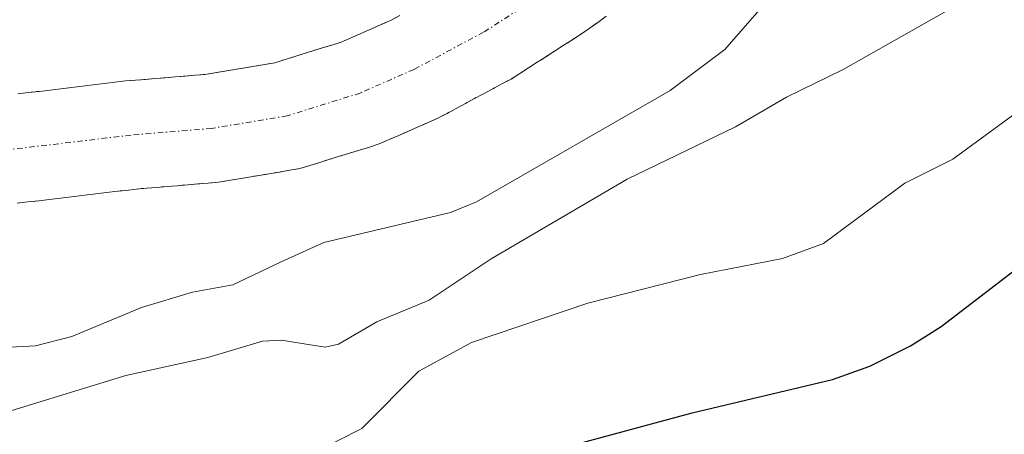
# Model space of a CAD drawing. Units: metres. Extents: x 647735 to 651182, y 4760099 to 4762486.
# Drawn here: x 648485 to 648574, y 4760379 to 4760417 of the extents above; entities that cross this region are included whole.
import ezdxf

# ---------------------------------------------------------------- set-up
doc = ezdxf.new("R2010")
doc.units = ezdxf.units.M
doc.header["$MEASUREMENT"] = 0
doc.linetypes.add('TRAZO_Y_PUNTO', pattern=[1, 0.5, -0.25, 0, -0.25])
doc.linetypes.add('TRAZOS', pattern=[0.75, 0.5, -0.25])
for name, color, linetype, lineweight in [('Arbolado forestal', 92, 'TRAZOS', 0), ('Arbolado forestal CxS', 92, 'Continuous', 0), ('Corriente natural Cxs', 5, 'Continuous', 13), ('Corriente natural eje', 5, 'TRAZO_Y_PUNTO', 0), ('Corriente natural superficial', 5, 'Continuous', 13), ('Curva de nivel maestra', 36, 'Continuous', 30), ('Curva de nivel normal', 36, 'Continuous', 0), ('Suelo desnudo', 252, 'Continuous', 0), ('Suelo desnudo CxS', 43, 'Continuous', 0)]:
    doc.layers.add(name, color=color, linetype=linetype, lineweight=lineweight)

# ---------------------------------------------------------------- blocks, each defined once
blk = doc.blocks.new('*U152')
at = {"layer": 'Arbolado forestal CxS', "color": 92, "linetype": 'Continuous', "lineweight": 0}
blk.add_polyline3d([(648484.88, 4760400.21, 756.597), (648485.86, 4760400.33, 756.604), (648486.84, 4760400.44, 756.613), (648487.83, 4760400.56, 756.625), (648488.81, 4760400.68, 756.637), (648489.8, 4760400.8, 756.649), (648490.78, 4760400.91, 756.66), (648491.76, 4760401.03, 756.67), (648492.75, 4760401.15, 756.68), (648493.73, 4760401.27, 756.688), (648494.72, 4760401.38, 756.695), (648495.7, 4760401.5, 756.701), (648496.63, 4760401.58, 756.708), (648497.55, 4760401.65, 756.73), (648498.48, 4760401.73, 756.752), (648499.4, 4760401.8, 756.776), (648500.33, 4760401.88, 756.8), (648501.26, 4760401.96, 756.825), (648502.18, 4760402.03, 756.855), (648503.11, 4760402.11, 756.887), (648504.03, 4760402.26, 756.914), (648504.95, 4760402.42, 756.939), (648505.88, 4760402.58, 756.962), (648506.8, 4760402.73, 756.977), (648507.72, 4760402.88, 756.973), (648508.64, 4760403.04, 756.959), (648509.57, 4760403.2, 756.935), (648510.49, 4760403.35, 756.903), (648511.39, 4760403.63, 756.861), (648512.29, 4760403.91, 756.898), (648513.19, 4760404.19, 756.938), (648514.08, 4760404.46, 756.974), (648514.98, 4760404.74, 757.008), (648515.88, 4760405.02, 757.039), (648516.78, 4760405.3, 757.065), (648517.68, 4760405.58, 757.085), (648518.56, 4760405.97, 757.096), (648519.45, 4760406.36, 757.103), (648520.33, 4760406.74, 757.106), (648521.21, 4760407.13, 757.103), (648522.1, 4760407.52, 757.084), (648522.98, 4760407.91, 757.053), (648523.81, 4760408.35, 757.013), (648524.64, 4760408.8, 756.99), (648525.47, 4760409.24, 756.978), (648526.29, 4760409.68, 756.966), (648527.12, 4760410.13, 756.994), (648527.95, 4760410.57, 757.025), (648528.78, 4760411.02, 757.043), (648529.61, 4760411.46, 757.048), (648530.4, 4760411.96, 757.034), (648531.18, 4760412.47, 757.005), (648531.97, 4760412.97, 756.982), (648532.75, 4760413.48, 756.954), (648533.54, 4760413.98, 756.958), (648534.33, 4760414.48, 756.955), (648535.11, 4760414.99, 756.944), (648535.9, 4760415.49, 756.927), (648536.68, 4760416.04, 756.902), (648537.45, 4760416.59, 756.895), (648538.22, 4760417.14, 756.894)], dxfattribs=at)
blk = doc.blocks.new('*U153')
at = {"layer": 'Arbolado forestal CxS', "color": 92, "linetype": 'Continuous', "lineweight": 0}
blk.add_polyline3d([(648519.53, 4760417.21, 757.121), (648518.68, 4760416.75, 757.086), (648517.79, 4760416.36, 757.05), (648516.9, 4760415.97, 757.009), (648516.02, 4760415.58, 756.985), (648515.13, 4760415.19, 756.966), (648514.24, 4760414.8, 756.934), (648513.38, 4760414.53, 756.904), (648512.52, 4760414.27, 756.866), (648511.66, 4760414, 756.817), (648510.79, 4760413.73, 756.827), (648509.93, 4760413.46, 756.861), (648509.07, 4760413.2, 756.933), (648508.21, 4760412.93, 756.999), (648507.31, 4760412.78, 757.065), (648506.4, 4760412.63, 757.13), (648505.5, 4760412.48, 757.191), (648504.6, 4760412.32, 757.247), (648503.7, 4760412.17, 757.301), (648502.79, 4760412.02, 757.351), (648501.89, 4760411.87, 757.397), (648500.99, 4760411.8, 757.395), (648500.09, 4760411.72, 757.35), (648499.2, 4760411.65, 757.306), (648498.3, 4760411.58, 757.262), (648497.4, 4760411.5, 757.217), (648496.5, 4760411.43, 757.172), (648495.61, 4760411.35, 757.158), (648494.71, 4760411.28, 757.143), (648493.73, 4760411.16, 757.121), (648492.76, 4760411.05, 757.1), (648491.78, 4760410.93, 757.075), (648490.8, 4760410.81, 757.062), (648489.82, 4760410.7, 757.057), (648488.85, 4760410.58, 757.052), (648487.87, 4760410.46, 757.05), (648486.89, 4760410.34, 757.049), (648485.91, 4760410.23, 757.043), (648484.94, 4760410.11, 757.034)], dxfattribs=at)

msp = doc.modelspace()

# ---------------------------------------------------------------- linework, layer by layer
at = {"layer": 'Arbolado forestal', "color": 92, "linetype": 'TRAZOS', "lineweight": 0}
for points in [[(648538.22, 4760417.14, 756.894), (648537.45, 4760416.59, 756.895), (648536.68, 4760416.04, 756.902), (648535.9, 4760415.49, 756.927), (648535.11, 4760414.99, 756.944), (648534.33, 4760414.48, 756.955), (648533.54, 4760413.98, 756.958), (648532.75, 4760413.48, 756.954), (648531.97, 4760412.97, 756.982), (648531.18, 4760412.47, 757.005), (648530.4, 4760411.96, 757.034), (648529.61, 4760411.46, 757.048), (648528.78, 4760411.02, 757.043), (648527.95, 4760410.57, 757.025), (648527.12, 4760410.13, 756.994), (648526.29, 4760409.68, 756.966), (648525.47, 4760409.24, 756.978), (648524.64, 4760408.8, 756.99), (648523.81, 4760408.35, 757.013), (648522.98, 4760407.91, 757.053), (648522.1, 4760407.52, 757.084), (648521.21, 4760407.13, 757.103), (648520.33, 4760406.74, 757.106), (648519.45, 4760406.36, 757.103), (648518.56, 4760405.97, 757.096), (648517.68, 4760405.58, 757.085), (648516.78, 4760405.3, 757.065), (648515.88, 4760405.02, 757.039), (648514.98, 4760404.74, 757.008), (648514.08, 4760404.46, 756.974), (648513.19, 4760404.19, 756.938), (648512.29, 4760403.91, 756.898), (648511.39, 4760403.63, 756.861), (648510.49, 4760403.35, 756.903), (648509.57, 4760403.2, 756.935), (648508.64, 4760403.04, 756.959), (648507.72, 4760402.88, 756.973), (648506.8, 4760402.73, 756.977), (648505.88, 4760402.58, 756.962), (648504.95, 4760402.42, 756.939), (648504.03, 4760402.26, 756.914), (648503.11, 4760402.11, 756.887), (648502.18, 4760402.03, 756.855), (648501.26, 4760401.96, 756.825), (648500.33, 4760401.88, 756.8), (648499.4, 4760401.8, 756.776), (648498.48, 4760401.73, 756.752), (648497.55, 4760401.65, 756.73), (648496.63, 4760401.58, 756.708), (648495.7, 4760401.5, 756.701), (648494.72, 4760401.38, 756.695), (648493.73, 4760401.27, 756.688), (648492.75, 4760401.15, 756.68), (648491.76, 4760401.03, 756.67), (648490.78, 4760400.91, 756.66), (648489.8, 4760400.8, 756.649), (648488.81, 4760400.68, 756.637), (648487.83, 4760400.56, 756.625), (648486.84, 4760400.44, 756.613), (648485.86, 4760400.33, 756.604), (648484.88, 4760400.21, 756.597)], [(648484.94, 4760410.11, 757.034), (648485.91, 4760410.23, 757.043), (648486.89, 4760410.34, 757.049), (648487.87, 4760410.46, 757.05), (648488.85, 4760410.58, 757.052), (648489.82, 4760410.7, 757.057), (648490.8, 4760410.81, 757.062), (648491.78, 4760410.93, 757.075), (648492.76, 4760411.05, 757.1), (648493.73, 4760411.16, 757.121), (648494.71, 4760411.28, 757.143), (648495.61, 4760411.35, 757.158), (648496.5, 4760411.43, 757.172), (648497.4, 4760411.5, 757.217), (648498.3, 4760411.58, 757.262), (648499.2, 4760411.65, 757.306), (648500.09, 4760411.72, 757.35), (648500.99, 4760411.8, 757.395), (648501.89, 4760411.87, 757.397), (648502.79, 4760412.02, 757.351), (648503.7, 4760412.17, 757.301), (648504.6, 4760412.32, 757.247), (648505.5, 4760412.48, 757.191), (648506.4, 4760412.63, 757.13), (648507.31, 4760412.78, 757.065), (648508.21, 4760412.93, 756.999), (648509.07, 4760413.2, 756.933), (648509.93, 4760413.46, 756.861), (648510.79, 4760413.73, 756.827), (648511.66, 4760414, 756.817), (648512.52, 4760414.27, 756.866), (648513.38, 4760414.53, 756.904), (648514.24, 4760414.8, 756.934), (648515.13, 4760415.19, 756.966), (648516.02, 4760415.58, 756.985), (648516.9, 4760415.97, 757.009), (648517.79, 4760416.36, 757.05), (648518.68, 4760416.75, 757.086), (648519.53, 4760417.21, 757.121)]]:
    msp.add_polyline3d(points, dxfattribs=at)
at = {"layer": 'Corriente natural Cxs', "color": 5, "linetype": 'Continuous', "lineweight": 13}
for points in [[(648538.22, 4760417.14, 756.894), (648537.45, 4760416.59, 756.895), (648536.68, 4760416.04, 756.902), (648535.9, 4760415.49, 756.927), (648535.11, 4760414.99, 756.944), (648534.33, 4760414.48, 756.955), (648533.54, 4760413.98, 756.958), (648532.75, 4760413.48, 756.954), (648531.97, 4760412.97, 756.982), (648531.18, 4760412.47, 757.005), (648530.4, 4760411.96, 757.034), (648529.61, 4760411.46, 757.048), (648528.78, 4760411.02, 757.043), (648527.95, 4760410.57, 757.025), (648527.12, 4760410.13, 756.994), (648526.29, 4760409.68, 756.966), (648525.47, 4760409.24, 756.978), (648524.64, 4760408.8, 756.99), (648523.81, 4760408.35, 757.013), (648522.98, 4760407.91, 757.053), (648522.1, 4760407.52, 757.084), (648521.21, 4760407.13, 757.103), (648520.33, 4760406.74, 757.106), (648519.45, 4760406.36, 757.103), (648518.56, 4760405.97, 757.096), (648517.68, 4760405.58, 757.085), (648516.78, 4760405.3, 757.065), (648515.88, 4760405.02, 757.039), (648514.98, 4760404.74, 757.008), (648514.08, 4760404.46, 756.974), (648513.19, 4760404.19, 756.938), (648512.29, 4760403.91, 756.898), (648511.39, 4760403.63, 756.861), (648510.49, 4760403.35, 756.903), (648509.57, 4760403.2, 756.935), (648508.64, 4760403.04, 756.959), (648507.72, 4760402.88, 756.973), (648506.8, 4760402.73, 756.977), (648505.88, 4760402.58, 756.962), (648504.95, 4760402.42, 756.939), (648504.03, 4760402.26, 756.914), (648503.11, 4760402.11, 756.887), (648502.18, 4760402.03, 756.855), (648501.26, 4760401.96, 756.825), (648500.33, 4760401.88, 756.8), (648499.4, 4760401.8, 756.776), (648498.48, 4760401.73, 756.752), (648497.55, 4760401.65, 756.73), (648496.63, 4760401.58, 756.708), (648495.7, 4760401.5, 756.701), (648494.72, 4760401.38, 756.695), (648493.73, 4760401.27, 756.688), (648492.75, 4760401.15, 756.68), (648491.76, 4760401.03, 756.67), (648490.78, 4760400.91, 756.66), (648489.8, 4760400.8, 756.649), (648488.81, 4760400.68, 756.637), (648487.83, 4760400.56, 756.625), (648486.84, 4760400.44, 756.613), (648485.86, 4760400.33, 756.604), (648484.88, 4760400.21, 756.597)], [(648484.94, 4760410.11, 757.034), (648485.91, 4760410.23, 757.043), (648486.89, 4760410.34, 757.049), (648487.87, 4760410.46, 757.05), (648488.85, 4760410.58, 757.052), (648489.82, 4760410.7, 757.057), (648490.8, 4760410.81, 757.062), (648491.78, 4760410.93, 757.075), (648492.76, 4760411.05, 757.1), (648493.73, 4760411.16, 757.121), (648494.71, 4760411.28, 757.143), (648495.61, 4760411.35, 757.158), (648496.5, 4760411.43, 757.172), (648497.4, 4760411.5, 757.217), (648498.3, 4760411.58, 757.262), (648499.2, 4760411.65, 757.306), (648500.09, 4760411.72, 757.35), (648500.99, 4760411.8, 757.395), (648501.89, 4760411.87, 757.397), (648502.79, 4760412.02, 757.351), (648503.7, 4760412.17, 757.301), (648504.6, 4760412.32, 757.247), (648505.5, 4760412.48, 757.191), (648506.4, 4760412.63, 757.13), (648507.31, 4760412.78, 757.065), (648508.21, 4760412.93, 756.999), (648509.07, 4760413.2, 756.933), (648509.93, 4760413.46, 756.861), (648510.79, 4760413.73, 756.827), (648511.66, 4760414, 756.817), (648512.52, 4760414.27, 756.866), (648513.38, 4760414.53, 756.904), (648514.24, 4760414.8, 756.934), (648515.13, 4760415.19, 756.966), (648516.02, 4760415.58, 756.985), (648516.9, 4760415.97, 757.009), (648517.79, 4760416.36, 757.05), (648518.68, 4760416.75, 757.086), (648519.53, 4760417.21, 757.121)]]:
    msp.add_polyline3d(points, dxfattribs=at)
at = {"layer": 'Corriente natural eje', "color": 5, "linetype": 'TRAZO_Y_PUNTO', "lineweight": 0}
msp.add_polyline3d([(648562.37, 4760505.38, 757.052), (648561.48, 4760476.97, 756.917), (648560.54, 4760463.01, 756.849), (648558, 4760446.12, 756.72), (648556.66, 4760440.8, 756.671), (648555.65, 4760438.51, 756.679), (648553.38, 4760435.23, 756.658), (648549.27, 4760431.13, 756.692), (648533.15, 4760419.56, 756.752), (648527.12, 4760415.7, 756.916), (648520.82, 4760412.33, 756.972), (648515.96, 4760410.19, 756.893), (648509.35, 4760408.13, 756.904), (648502.5, 4760406.99, 756.994), (648495.21, 4760406.38, 756.752), (648472.65, 4760403.7, 756.532), (648462.91, 4760403.18, 756.394), (648437.86, 4760402.66, 756.191), (648425.26, 4760401.76, 756.203), (648412.64, 4760400.42, 756.118), (648405.01, 4760399.27, 756.027), (648392.67, 4760396.86, 755.948), (648346.79, 4760386.52, 755.668), (648328.43, 4760383.28, 755.412)], dxfattribs=at)
at = {"layer": 'Corriente natural superficial', "color": 5, "linetype": 'Continuous', "lineweight": 13}
for points in [[(648538.22, 4760417.14, 756.894), (648537.45, 4760416.59, 756.895), (648536.68, 4760416.04, 756.902), (648535.9, 4760415.49, 756.927), (648535.11, 4760414.99, 756.944), (648534.33, 4760414.48, 756.955), (648533.54, 4760413.98, 756.958), (648532.75, 4760413.48, 756.954), (648531.97, 4760412.97, 756.982), (648531.18, 4760412.47, 757.005), (648530.4, 4760411.96, 757.034), (648529.61, 4760411.46, 757.048), (648528.78, 4760411.02, 757.043), (648527.95, 4760410.57, 757.025), (648527.12, 4760410.13, 756.994), (648526.29, 4760409.68, 756.966), (648525.47, 4760409.24, 756.978), (648524.64, 4760408.8, 756.99), (648523.81, 4760408.35, 757.013), (648522.98, 4760407.91, 757.053), (648522.1, 4760407.52, 757.084), (648521.21, 4760407.13, 757.103), (648520.33, 4760406.74, 757.106), (648519.45, 4760406.36, 757.103), (648518.56, 4760405.97, 757.096), (648517.68, 4760405.58, 757.085), (648516.78, 4760405.3, 757.065), (648515.88, 4760405.02, 757.039), (648514.98, 4760404.74, 757.008), (648514.08, 4760404.46, 756.974), (648513.19, 4760404.19, 756.938), (648512.29, 4760403.91, 756.898), (648511.39, 4760403.63, 756.861), (648510.49, 4760403.35, 756.903), (648509.57, 4760403.2, 756.935), (648508.64, 4760403.04, 756.959), (648507.72, 4760402.88, 756.973), (648506.8, 4760402.73, 756.977), (648505.88, 4760402.58, 756.962), (648504.95, 4760402.42, 756.939), (648504.03, 4760402.26, 756.914), (648503.11, 4760402.11, 756.887), (648502.18, 4760402.03, 756.855), (648501.26, 4760401.96, 756.825), (648500.33, 4760401.88, 756.8), (648499.4, 4760401.8, 756.776), (648498.48, 4760401.73, 756.752), (648497.55, 4760401.65, 756.73), (648496.63, 4760401.58, 756.708), (648495.7, 4760401.5, 756.701), (648494.72, 4760401.38, 756.695), (648493.73, 4760401.27, 756.688), (648492.75, 4760401.15, 756.68), (648491.76, 4760401.03, 756.67), (648490.78, 4760400.91, 756.66), (648489.8, 4760400.8, 756.649), (648488.81, 4760400.68, 756.637), (648487.83, 4760400.56, 756.625), (648486.84, 4760400.44, 756.613), (648485.86, 4760400.33, 756.604), (648484.88, 4760400.21, 756.597)], [(648484.94, 4760410.11, 757.034), (648485.91, 4760410.23, 757.043), (648486.89, 4760410.34, 757.049), (648487.87, 4760410.46, 757.05), (648488.85, 4760410.58, 757.052), (648489.82, 4760410.7, 757.057), (648490.8, 4760410.81, 757.062), (648491.78, 4760410.93, 757.075), (648492.76, 4760411.05, 757.1), (648493.73, 4760411.16, 757.121), (648494.71, 4760411.28, 757.143), (648495.61, 4760411.35, 757.158), (648496.5, 4760411.43, 757.172), (648497.4, 4760411.5, 757.217), (648498.3, 4760411.58, 757.262), (648499.2, 4760411.65, 757.306), (648500.09, 4760411.72, 757.35), (648500.99, 4760411.8, 757.395), (648501.89, 4760411.87, 757.397), (648502.79, 4760412.02, 757.351), (648503.7, 4760412.17, 757.301), (648504.6, 4760412.32, 757.247), (648505.5, 4760412.48, 757.191), (648506.4, 4760412.63, 757.13), (648507.31, 4760412.78, 757.065), (648508.21, 4760412.93, 756.999), (648509.07, 4760413.2, 756.933), (648509.93, 4760413.46, 756.861), (648510.79, 4760413.73, 756.827), (648511.66, 4760414, 756.817), (648512.52, 4760414.27, 756.866), (648513.38, 4760414.53, 756.904), (648514.24, 4760414.8, 756.934), (648515.13, 4760415.19, 756.966), (648516.02, 4760415.58, 756.985), (648516.9, 4760415.97, 757.009), (648517.79, 4760416.36, 757.05), (648518.68, 4760416.75, 757.086), (648519.53, 4760417.21, 757.121)]]:
    msp.add_polyline3d(points, dxfattribs=at)
at = {"layer": 'Curva de nivel maestra', "color": 36, "linetype": 'Continuous', "lineweight": 30}
msp.add_polyline3d([(648483.85, 4760361.05, 775), (648486.41, 4760363.77, 775), (648493.56, 4760367.13, 775), (648498.39, 4760369.01, 775), (648506.04, 4760371.36, 775), (648520.61, 4760375.1, 775), (648534.18, 4760378.05, 775), (648546, 4760381.24, 775), (648558.72, 4760384.24, 775), (648562.08, 4760385.46, 775), (648565.78, 4760387.29, 775), (648568.56, 4760389.04, 775), (648576.58, 4760395.2, 775)], dxfattribs=at)
at = {"layer": 'Curva de nivel normal', "color": 36, "linetype": 'Continuous', "lineweight": 0}
for points in [[(648470.6, 4760386.46, 760), (648486.56, 4760387.3, 760), (648489.83, 4760388.16, 760), (648496.14, 4760390.77, 760), (648500.78, 4760392.16, 760), (648504.41, 4760392.84, 760), (648508.78, 4760394.91, 760), (648512.65, 4760396.66, 760), (648524.13, 4760399.37, 760), (648526.49, 4760400.35, 760), (648544.02, 4760410.43, 760), (648548.96, 4760414.13, 760), (648552.28, 4760417.92, 760), (648556.39, 4760421.11, 760), (648567.41, 4760426.93, 760), (648571.21, 4760429.37, 760), (648575.58, 4760433.98, 760)], [(648583.02, 4760425.58, 765), (648559.66, 4760412.31, 765), (648554.53, 4760409.81, 765), (648549.94, 4760407.14, 765), (648540.13, 4760402.39, 765), (648527.8, 4760395.18, 765), (648522.2, 4760391.45, 765), (648517.46, 4760389.48, 765), (648513.99, 4760387.44, 765), (648512.79, 4760387.18, 765), (648508.8, 4760387.82, 765), (648507.1, 4760387.71, 765), (648502.14, 4760386.25, 765), (648494.73, 4760384.63, 765), (648483.63, 4760381.22, 765)], [(648481.01, 4760372.72, 770), (648487.5, 4760375.01, 770), (648496.13, 4760376.92, 770), (648498.75, 4760377.31, 770), (648502.89, 4760377.28, 770), (648508.2, 4760376.81, 770), (648511.68, 4760377.58, 770), (648516.11, 4760379.81, 770), (648521.27, 4760385, 770), (648526.04, 4760387.59, 770), (648536.57, 4760391.18, 770), (648546.76, 4760393.77, 770), (648554.17, 4760395.2, 770), (648557.9, 4760396.57, 770), (648565.27, 4760402.02, 770), (648569.6, 4760404.21, 770), (648575.46, 4760408.48, 770)]]:
    msp.add_polyline3d(points, dxfattribs=at)
at = {"layer": 'Suelo desnudo', "color": 252, "linetype": 'Continuous', "lineweight": 0}
for points in [[(648538.22, 4760417.14, 756.894), (648537.45, 4760416.59, 756.895), (648536.68, 4760416.04, 756.902), (648535.9, 4760415.49, 756.927), (648535.11, 4760414.99, 756.944), (648534.33, 4760414.48, 756.955), (648533.54, 4760413.98, 756.958), (648532.75, 4760413.48, 756.954), (648531.97, 4760412.97, 756.982), (648531.18, 4760412.47, 757.005), (648530.4, 4760411.96, 757.034), (648529.61, 4760411.46, 757.048), (648528.78, 4760411.02, 757.043), (648527.95, 4760410.57, 757.025), (648527.12, 4760410.13, 756.994), (648526.29, 4760409.68, 756.966), (648525.47, 4760409.24, 756.978), (648524.64, 4760408.8, 756.99), (648523.81, 4760408.35, 757.013), (648522.98, 4760407.91, 757.053), (648522.1, 4760407.52, 757.084), (648521.21, 4760407.13, 757.103), (648520.33, 4760406.74, 757.106), (648519.45, 4760406.36, 757.103), (648518.56, 4760405.97, 757.096), (648517.68, 4760405.58, 757.085), (648516.78, 4760405.3, 757.065), (648515.88, 4760405.02, 757.039), (648514.98, 4760404.74, 757.008), (648514.08, 4760404.46, 756.974), (648513.19, 4760404.19, 756.938), (648512.29, 4760403.91, 756.898), (648511.39, 4760403.63, 756.861), (648510.49, 4760403.35, 756.903), (648509.57, 4760403.2, 756.935), (648508.64, 4760403.04, 756.959), (648507.72, 4760402.88, 756.973), (648506.8, 4760402.73, 756.977), (648505.88, 4760402.58, 756.962), (648504.95, 4760402.42, 756.939), (648504.03, 4760402.26, 756.914), (648503.11, 4760402.11, 756.887), (648502.18, 4760402.03, 756.855), (648501.26, 4760401.96, 756.825), (648500.33, 4760401.88, 756.8), (648499.4, 4760401.8, 756.776), (648498.48, 4760401.73, 756.752), (648497.55, 4760401.65, 756.73), (648496.63, 4760401.58, 756.708), (648495.7, 4760401.5, 756.701), (648494.72, 4760401.38, 756.695), (648493.73, 4760401.27, 756.688), (648492.75, 4760401.15, 756.68), (648491.76, 4760401.03, 756.67), (648490.78, 4760400.91, 756.66), (648489.8, 4760400.8, 756.649), (648488.81, 4760400.68, 756.637), (648487.83, 4760400.56, 756.625), (648486.84, 4760400.44, 756.613), (648485.86, 4760400.33, 756.604), (648484.88, 4760400.21, 756.597)], [(648484.94, 4760410.11, 757.034), (648485.91, 4760410.23, 757.043), (648486.89, 4760410.34, 757.049), (648487.87, 4760410.46, 757.05), (648488.85, 4760410.58, 757.052), (648489.82, 4760410.7, 757.057), (648490.8, 4760410.81, 757.062), (648491.78, 4760410.93, 757.075), (648492.76, 4760411.05, 757.1), (648493.73, 4760411.16, 757.121), (648494.71, 4760411.28, 757.143), (648495.61, 4760411.35, 757.158), (648496.5, 4760411.43, 757.172), (648497.4, 4760411.5, 757.217), (648498.3, 4760411.58, 757.262), (648499.2, 4760411.65, 757.306), (648500.09, 4760411.72, 757.35), (648500.99, 4760411.8, 757.395), (648501.89, 4760411.87, 757.397), (648502.79, 4760412.02, 757.351), (648503.7, 4760412.17, 757.301), (648504.6, 4760412.32, 757.247), (648505.5, 4760412.48, 757.191), (648506.4, 4760412.63, 757.13), (648507.31, 4760412.78, 757.065), (648508.21, 4760412.93, 756.999), (648509.07, 4760413.2, 756.933), (648509.93, 4760413.46, 756.861), (648510.79, 4760413.73, 756.827), (648511.66, 4760414, 756.817), (648512.52, 4760414.27, 756.866), (648513.38, 4760414.53, 756.904), (648514.24, 4760414.8, 756.934), (648515.13, 4760415.19, 756.966), (648516.02, 4760415.58, 756.985), (648516.9, 4760415.97, 757.009), (648517.79, 4760416.36, 757.05), (648518.68, 4760416.75, 757.086), (648519.53, 4760417.21, 757.121)]]:
    msp.add_polyline3d(points, dxfattribs=at)
at = {"layer": 'Suelo desnudo CxS', "color": 43, "linetype": 'Continuous', "lineweight": 0}
for points in [[(648538.22, 4760417.14, 756.894), (648537.45, 4760416.59, 756.895), (648536.68, 4760416.04, 756.902), (648535.9, 4760415.49, 756.927), (648535.11, 4760414.99, 756.944), (648534.33, 4760414.48, 756.955), (648533.54, 4760413.98, 756.958), (648532.75, 4760413.48, 756.954), (648531.97, 4760412.97, 756.982), (648531.18, 4760412.47, 757.005), (648530.4, 4760411.96, 757.034), (648529.61, 4760411.46, 757.048), (648528.78, 4760411.02, 757.043), (648527.95, 4760410.57, 757.025), (648527.12, 4760410.13, 756.994), (648526.29, 4760409.68, 756.966), (648525.47, 4760409.24, 756.978), (648524.64, 4760408.8, 756.99), (648523.81, 4760408.35, 757.013), (648522.98, 4760407.91, 757.053), (648522.1, 4760407.52, 757.084), (648521.21, 4760407.13, 757.103), (648520.33, 4760406.74, 757.106), (648519.45, 4760406.36, 757.103), (648518.56, 4760405.97, 757.096), (648517.68, 4760405.58, 757.085), (648516.78, 4760405.3, 757.065), (648515.88, 4760405.02, 757.039), (648514.98, 4760404.74, 757.008), (648514.08, 4760404.46, 756.974), (648513.19, 4760404.19, 756.938), (648512.29, 4760403.91, 756.898), (648511.39, 4760403.63, 756.861), (648510.49, 4760403.35, 756.903), (648509.57, 4760403.2, 756.935), (648508.64, 4760403.04, 756.959), (648507.72, 4760402.88, 756.973), (648506.8, 4760402.73, 756.977), (648505.88, 4760402.58, 756.962), (648504.95, 4760402.42, 756.939), (648504.03, 4760402.26, 756.914), (648503.11, 4760402.11, 756.887), (648502.18, 4760402.03, 756.855), (648501.26, 4760401.96, 756.825), (648500.33, 4760401.88, 756.8), (648499.4, 4760401.8, 756.776), (648498.48, 4760401.73, 756.752), (648497.55, 4760401.65, 756.73), (648496.63, 4760401.58, 756.708), (648495.7, 4760401.5, 756.701), (648494.72, 4760401.38, 756.695), (648493.73, 4760401.27, 756.688), (648492.75, 4760401.15, 756.68), (648491.76, 4760401.03, 756.67), (648490.78, 4760400.91, 756.66), (648489.8, 4760400.8, 756.649), (648488.81, 4760400.68, 756.637), (648487.83, 4760400.56, 756.625), (648486.84, 4760400.44, 756.613), (648485.86, 4760400.33, 756.604), (648484.88, 4760400.21, 756.597)], [(648484.94, 4760410.11, 757.034), (648485.91, 4760410.23, 757.043), (648486.89, 4760410.34, 757.049), (648487.87, 4760410.46, 757.05), (648488.85, 4760410.58, 757.052), (648489.82, 4760410.7, 757.057), (648490.8, 4760410.81, 757.062), (648491.78, 4760410.93, 757.075), (648492.76, 4760411.05, 757.1), (648493.73, 4760411.16, 757.121), (648494.71, 4760411.28, 757.143), (648495.61, 4760411.35, 757.158), (648496.5, 4760411.43, 757.172), (648497.4, 4760411.5, 757.217), (648498.3, 4760411.58, 757.262), (648499.2, 4760411.65, 757.306), (648500.09, 4760411.72, 757.35), (648500.99, 4760411.8, 757.395), (648501.89, 4760411.87, 757.397), (648502.79, 4760412.02, 757.351), (648503.7, 4760412.17, 757.301), (648504.6, 4760412.32, 757.247), (648505.5, 4760412.48, 757.191), (648506.4, 4760412.63, 757.13), (648507.31, 4760412.78, 757.065), (648508.21, 4760412.93, 756.999), (648509.07, 4760413.2, 756.933), (648509.93, 4760413.46, 756.861), (648510.79, 4760413.73, 756.827), (648511.66, 4760414, 756.817), (648512.52, 4760414.27, 756.866), (648513.38, 4760414.53, 756.904), (648514.24, 4760414.8, 756.934), (648515.13, 4760415.19, 756.966), (648516.02, 4760415.58, 756.985), (648516.9, 4760415.97, 757.009), (648517.79, 4760416.36, 757.05), (648518.68, 4760416.75, 757.086), (648519.53, 4760417.21, 757.121)]]:
    msp.add_polyline3d(points, dxfattribs=at)

# ---------------------------------------------------------------- block references
at = {"layer": 'Arbolado forestal CxS', "color": 92, "linetype": 'Continuous', "lineweight": 0}
for name in ['*U153', '*U152']:
    msp.add_blockref(name, (0, 0), dxfattribs=at)

doc.saveas('drawing.dxf')
